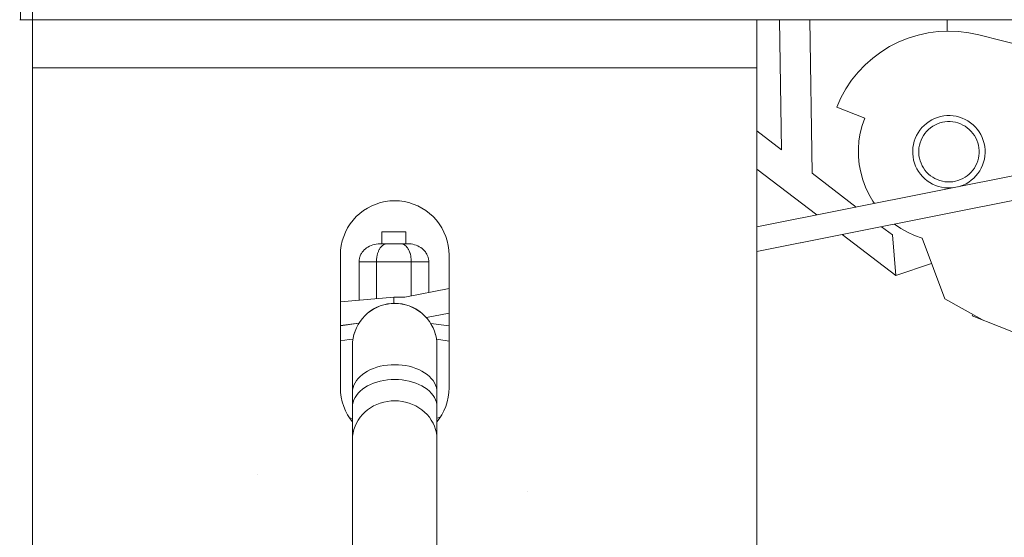
# Model space of a CAD drawing. Units: millimetres. Extents: x 15 to 198, y 14 to 255.
# Drawn here: x 26 to 34, y 116 to 119 of the extents above; entities that cross this region are included whole.
import ezdxf

# ---------------------------------------------------------------- set-up
doc = ezdxf.new("R2010")
doc.units = ezdxf.units.MM
doc.layers.add('SLD-0', color=179, linetype='Continuous')

msp = doc.modelspace()

# ---------------------------------------------------------------- linework, layer by layer
at = {"layer": 'SLD-0', "color": 179, "linetype": 'Continuous', "lineweight": 18}
for p, q in [((26.1223, 119.4157), (26.1223, 122.1429)), ((26.2132, 119.4157), (26.2132, 122.1429)), ((26.1169, 119.4158), (26.1223, 119.4157)), ((26.1223, 119.4157), (26.2132, 119.4157)), ((76.2132, 119.4157), (26.2132, 119.4157)), ((26.2132, 119.4157), (26.2132, 113.9611)), ((31.6678, 113.9611), (31.6678, 119.4157)), ((40.4075, 119.4157), (31.6678, 117.6693)), ((39.4798, 119.4157), (31.6678, 117.8546)), ((31.8384, 119.4157), (31.8526, 118.4354)), ((32.0822, 118.259), (32.0671, 119.4157)), ((33.0999, 119.4157), (33.101, 119.3296)), ((32.8804, 119.2997), (32.8068, 119.2769)), ((32.9556, 119.3162), (32.8804, 119.2997)), ((33.032, 119.3263), (32.9556, 119.3162)), ((33.109, 119.3299), (33.032, 119.3263)), ((33.186, 119.327), (33.109, 119.3299)), ((33.2624, 119.3176), (33.186, 119.327)), ((33.3378, 119.3017), (33.2624, 119.3176)), ((34.1411, 119.0966), (33.3378, 119.3017)), ((32.6668, 119.2129), (32.6013, 119.1723)), ((32.7354, 119.2479), (32.6668, 119.2129)), ((32.8068, 119.2769), (32.7354, 119.2479)), ((32.6013, 119.1723), (32.5395, 119.1263)), ((32.4818, 119.0752), (32.4287, 119.0194)), ((32.5395, 119.1263), (32.4818, 119.0752)), ((26.2132, 119.052), (31.6678, 119.052)), ((32.4287, 119.0194), (32.3805, 118.9594)), ((32.3805, 118.9594), (32.3375, 118.8954)), ((32.3375, 118.8954), (32.3001, 118.828)), ((32.3001, 118.828), (32.2685, 118.7578)), ((32.2685, 118.7578), (32.4796, 118.6735)), ((33.0275, 118.6799), (33.0504, 118.6863)), ((33.0504, 118.6863), (33.0738, 118.6908)), ((33.0738, 118.6908), (33.0974, 118.6931)), ((33.0974, 118.6931), (33.1212, 118.6935)), ((33.1212, 118.6935), (33.145, 118.6917)), ((33.145, 118.6917), (33.1684, 118.6879)), ((33.1684, 118.6879), (33.1915, 118.682)), ((32.4601, 118.6177), (32.4455, 118.5603)), ((32.4796, 118.6735), (32.4601, 118.6177)), ((32.9094, 118.6025), (32.926, 118.6195)), ((32.926, 118.6195), (32.9441, 118.635)), ((32.9441, 118.635), (32.9634, 118.6489)), ((32.9634, 118.6489), (32.9838, 118.6611)), ((32.9909, 118.6126), (32.9747, 118.6013)), ((32.9838, 118.6611), (33.0052, 118.6714)), ((33.0081, 118.6225), (32.9909, 118.6126)), ((33.0052, 118.6714), (33.0275, 118.6799)), ((33.0261, 118.6309), (33.0081, 118.6225)), ((33.0447, 118.6377), (33.0261, 118.6309)), ((33.0638, 118.6428), (33.0447, 118.6377)), ((33.0834, 118.6462), (33.0638, 118.6428)), ((33.1031, 118.6479), (33.0834, 118.6462)), ((33.123, 118.6479), (33.1031, 118.6479)), ((33.1427, 118.6462), (33.123, 118.6479)), ((33.1622, 118.6427), (33.1427, 118.6462)), ((33.1814, 118.6376), (33.1622, 118.6427)), ((33.2, 118.6308), (33.1814, 118.6376)), ((33.1915, 118.682), (33.214, 118.6742)), ((33.218, 118.6224), (33.2, 118.6308)), ((33.214, 118.6742), (33.2357, 118.6644)), ((33.2351, 118.6125), (33.218, 118.6224)), ((33.2514, 118.6011), (33.2351, 118.6125)), ((33.2357, 118.6644), (33.2564, 118.6528)), ((33.2564, 118.6528), (33.2761, 118.6394)), ((33.2761, 118.6394), (33.2945, 118.6243)), ((33.2945, 118.6243), (33.3115, 118.6077)), ((31.8526, 118.4354), (31.6678, 118.5775)), ((32.4455, 118.5603), (32.4359, 118.502)), ((32.8596, 118.5219), (32.8694, 118.5436)), ((32.8694, 118.5436), (32.881, 118.5644)), ((32.881, 118.5644), (32.8944, 118.584)), ((32.8944, 118.584), (32.9094, 118.6025)), ((32.9213, 118.5431), (32.9114, 118.5259)), ((32.9327, 118.5593), (32.9213, 118.5431)), ((32.9454, 118.5745), (32.9327, 118.5593)), ((32.9595, 118.5885), (32.9454, 118.5745)), ((32.9747, 118.6013), (32.9595, 118.5885)), ((33.2665, 118.5883), (33.2514, 118.6011)), ((33.2806, 118.5743), (33.2665, 118.5883)), ((33.2933, 118.5591), (33.2806, 118.5743)), ((33.3047, 118.5428), (33.2933, 118.5591)), ((33.3146, 118.5257), (33.3047, 118.5428)), ((33.3115, 118.6077), (33.3271, 118.5897)), ((33.3271, 118.5897), (33.341, 118.5704)), ((33.341, 118.5704), (33.3531, 118.5499)), ((33.3531, 118.5499), (33.3635, 118.5285)), ((32.4359, 118.502), (32.4314, 118.443)), ((32.8421, 118.4529), (32.8459, 118.4764)), ((32.8459, 118.4764), (32.8517, 118.4995)), ((32.8517, 118.4995), (32.8596, 118.5219)), ((32.891, 118.4702), (32.8876, 118.4507)), ((32.8962, 118.4893), (32.891, 118.4702)), ((32.903, 118.508), (32.8962, 118.4893)), ((32.9114, 118.5259), (32.903, 118.508)), ((33.3229, 118.5077), (33.3146, 118.5257)), ((33.3297, 118.4891), (33.3229, 118.5077)), ((33.3348, 118.4699), (33.3297, 118.4891)), ((33.3382, 118.4504), (33.3348, 118.4699)), ((33.3635, 118.5285), (33.3719, 118.5063)), ((33.3719, 118.5063), (33.3784, 118.4834)), ((33.3784, 118.4834), (33.3828, 118.46)), ((32.4314, 118.443), (32.4321, 118.3838)), ((32.8403, 118.4292), (32.8421, 118.4529)), ((32.8406, 118.4054), (32.8403, 118.4292)), ((32.843, 118.3817), (32.8406, 118.4054)), ((32.8876, 118.4507), (32.8858, 118.4309)), ((32.8858, 118.4309), (32.8858, 118.4111)), ((32.8858, 118.4111), (32.8875, 118.3913)), ((32.8875, 118.3913), (32.891, 118.3718)), ((33.3347, 118.3715), (33.3382, 118.391)), ((33.34, 118.4306), (33.3382, 118.4504)), ((33.3382, 118.391), (33.3399, 118.4108)), ((33.3399, 118.4108), (33.34, 118.4306)), ((33.3837, 118.3888), (33.3799, 118.3653)), ((33.3828, 118.46), (33.3852, 118.4363)), ((33.3855, 118.4125), (33.3837, 118.3888)), ((33.3852, 118.4363), (33.3855, 118.4125)), ((32.4321, 118.3838), (32.4379, 118.3249)), ((32.4379, 118.3249), (32.4487, 118.2668)), ((32.8474, 118.3584), (32.843, 118.3817)), ((32.8539, 118.3355), (32.8474, 118.3584)), ((32.8623, 118.3132), (32.8539, 118.3355)), ((32.891, 118.3718), (32.8961, 118.3527)), ((32.8961, 118.3527), (32.9029, 118.334)), ((32.9029, 118.334), (32.9112, 118.316)), ((32.9112, 118.316), (32.9211, 118.2989)), ((33.3045, 118.2986), (33.3144, 118.3158)), ((33.3144, 118.3158), (33.3228, 118.3337)), ((33.3228, 118.3337), (33.3296, 118.3524)), ((33.3296, 118.3524), (33.3347, 118.3715)), ((33.3662, 118.3198), (33.3564, 118.2981)), ((33.374, 118.3422), (33.3662, 118.3198)), ((33.3799, 118.3653), (33.374, 118.3422)), ((32.1183, 117.9447), (31.6678, 118.2908)), ((32.4143, 118.0038), (32.0822, 118.259)), ((32.4487, 118.2668), (32.4646, 118.2098)), ((32.8726, 118.2918), (32.8623, 118.3132)), ((32.8848, 118.2713), (32.8726, 118.2918)), ((32.8987, 118.252), (32.8848, 118.2713)), ((32.9142, 118.234), (32.8987, 118.252)), ((32.9211, 118.2989), (32.9325, 118.2826)), ((32.9325, 118.2826), (32.9452, 118.2674)), ((32.9452, 118.2674), (32.9592, 118.2534)), ((32.9592, 118.2534), (32.9744, 118.2406)), ((32.9744, 118.2406), (32.9907, 118.2293)), ((33.2349, 118.2291), (33.2511, 118.2405)), ((33.2511, 118.2405), (33.2663, 118.2532)), ((33.2663, 118.2532), (33.2804, 118.2672)), ((33.2804, 118.2672), (33.2931, 118.2824)), ((33.2931, 118.2824), (33.3045, 118.2986)), ((33.3314, 118.2577), (33.3164, 118.2392)), ((33.3448, 118.2773), (33.3314, 118.2577)), ((33.3564, 118.2981), (33.3448, 118.2773)), ((32.4646, 118.2098), (32.4853, 118.1543)), ((32.9313, 118.2174), (32.9142, 118.234)), ((32.9497, 118.2023), (32.9313, 118.2174)), ((32.9694, 118.1889), (32.9497, 118.2023)), ((32.9901, 118.1773), (32.9694, 118.1889)), ((33.0118, 118.1675), (32.9901, 118.1773)), ((32.9907, 118.2293), (33.0078, 118.2193)), ((33.0078, 118.2193), (33.0258, 118.2109)), ((33.0343, 118.1597), (33.0118, 118.1675)), ((33.0258, 118.2109), (33.0444, 118.2041)), ((33.0444, 118.2041), (33.0636, 118.199)), ((33.0636, 118.199), (33.0831, 118.1955)), ((33.0831, 118.1955), (33.1028, 118.1938)), ((33.1028, 118.1938), (33.1227, 118.1938)), ((33.1227, 118.1938), (33.1424, 118.1955)), ((33.1424, 118.1955), (33.1619, 118.1989)), ((33.1619, 118.1989), (33.1811, 118.2041)), ((33.1811, 118.2041), (33.1997, 118.2108)), ((33.2205, 118.1703), (33.1983, 118.1618)), ((33.1997, 118.2108), (33.2177, 118.2192)), ((33.2177, 118.2192), (33.2349, 118.2291)), ((33.242, 118.1806), (33.2205, 118.1703)), ((33.2624, 118.1928), (33.242, 118.1806)), ((33.2817, 118.2067), (33.2624, 118.1928)), ((33.2998, 118.2222), (33.2817, 118.2067)), ((33.3164, 118.2392), (33.2998, 118.2222)), ((32.4853, 118.1543), (32.5108, 118.1009)), ((32.5108, 118.1009), (32.5408, 118.0499)), ((33.0573, 118.1538), (33.0343, 118.1597)), ((33.0808, 118.15), (33.0573, 118.1538)), ((33.1046, 118.1483), (33.0808, 118.15)), ((33.1283, 118.1486), (33.1046, 118.1483)), ((33.1493, 118.1507), (33.1283, 118.1486)), ((33.1983, 118.1618), (33.1815, 118.1571)), ((28.7676, 118.0137), (28.8006, 118.0274)), ((28.8006, 118.0274), (28.8346, 118.0381)), ((28.8346, 118.0381), (28.8694, 118.0458)), ((28.8694, 118.0458), (28.9048, 118.0505)), ((28.9048, 118.0505), (28.9405, 118.052)), ((28.9405, 118.052), (28.9761, 118.0505)), ((28.9761, 118.0505), (29.0115, 118.0458)), ((29.0115, 118.0458), (29.0464, 118.0381)), ((29.0464, 118.0381), (29.0804, 118.0274)), ((29.0804, 118.0274), (29.1134, 118.0137)), ((32.5408, 118.0499), (32.5538, 118.0317)), ((28.6512, 117.9322), (28.6775, 117.9563)), ((28.6775, 117.9563), (28.7058, 117.9781)), ((28.7058, 117.9781), (28.7359, 117.9972)), ((28.7359, 117.9972), (28.7676, 118.0137)), ((29.1134, 118.0137), (29.145, 117.9972)), ((29.145, 117.9972), (29.1751, 117.9781)), ((29.1751, 117.9781), (29.2034, 117.9563)), ((29.2034, 117.9563), (29.2298, 117.9322)), ((28.5862, 117.8475), (28.6054, 117.8776)), ((28.6054, 117.8776), (28.6271, 117.9059)), ((28.6271, 117.9059), (28.6512, 117.9322)), ((29.2298, 117.9322), (29.2539, 117.9059)), ((29.2539, 117.9059), (29.2756, 117.8776)), ((29.2756, 117.8776), (29.2948, 117.8475)), ((32.7498, 117.8438), (32.703, 117.8761)), ((28.5561, 117.7829), (28.5697, 117.8158)), ((28.5697, 117.8158), (28.5862, 117.8475)), ((28.8433, 117.8189), (28.8433, 117.728)), ((29.0251, 117.8189), (28.8433, 117.8189)), ((29.0251, 117.8189), (29.0251, 117.728)), ((29.2948, 117.8475), (29.3112, 117.8158)), ((29.3112, 117.8158), (29.3249, 117.7829)), ((32.3099, 117.7975), (31.6678, 117.6691)), ((32.7128, 117.4879), (32.3098, 117.7975)), ((32.6872, 117.7942), (32.6058, 117.8567)), ((32.7498, 117.8438), (32.8012, 117.8145)), ((32.8012, 117.8145), (32.8549, 117.7897)), ((28.5376, 117.714), (28.5453, 117.7488)), ((28.5453, 117.7488), (28.5561, 117.7829)), ((28.7885, 117.7234), (28.7754, 117.7198)), ((28.7885, 117.7234), (28.7884, 117.7234)), ((28.8019, 117.726), (28.7885, 117.7234)), ((28.8155, 117.7275), (28.8019, 117.726)), ((28.8019, 117.726), (28.8019, 117.726)), ((28.8293, 117.728), (28.8155, 117.7275)), ((28.8155, 117.7275), (28.8155, 117.7275)), ((29.0392, 117.728), (28.8292, 117.728)), ((28.8548, 117.7198), (28.8614, 117.7234)), ((28.8681, 117.726), (28.8614, 117.7234)), ((28.8681, 117.726), (28.8749, 117.7275)), ((28.8818, 117.728), (28.8749, 117.7275)), ((28.9867, 117.728), (28.9936, 117.7275)), ((28.9936, 117.7275), (29.0004, 117.726)), ((29.0004, 117.726), (29.0071, 117.7234)), ((29.0137, 117.7198), (29.0071, 117.7234)), ((29.0522, 117.7276), (29.0392, 117.728)), ((29.0651, 117.7262), (29.0522, 117.7276)), ((29.0779, 117.7239), (29.0651, 117.7262)), ((29.0903, 117.7206), (29.0779, 117.7239)), ((29.3249, 117.7829), (29.3356, 117.7488)), ((29.3356, 117.7488), (29.3434, 117.714)), ((32.7128, 117.4879), (32.6872, 117.7942)), ((32.8549, 117.7897), (32.9106, 117.7697)), ((32.9106, 117.7697), (33.0819, 117.3133)), ((28.5314, 117.6429), (28.5329, 117.6786)), ((28.5329, 117.6786), (28.5376, 117.714)), ((28.6866, 117.6493), (28.6837, 117.6438)), ((28.6896, 117.6546), (28.6865, 117.6493)), ((28.6929, 117.6598), (28.6895, 117.6546)), ((28.6965, 117.6649), (28.6928, 117.6598)), ((28.7003, 117.6699), (28.6964, 117.6649)), ((28.7043, 117.6747), (28.7002, 117.6699)), ((28.7086, 117.6793), (28.7043, 117.6747)), ((28.7132, 117.6838), (28.7086, 117.6793)), ((28.7179, 117.6881), (28.7131, 117.6838)), ((28.7281, 117.6961), (28.7179, 117.6881)), ((28.7389, 117.7034), (28.728, 117.6961)), ((28.7505, 117.7098), (28.7389, 117.7034)), ((28.7627, 117.7152), (28.7505, 117.7098)), ((28.7754, 117.7198), (28.7627, 117.7152)), ((28.7627, 117.7152), (28.7627, 117.7152)), ((28.7754, 117.7198), (28.7753, 117.7198)), ((28.8104, 117.6493), (28.809, 117.6438)), ((28.8104, 117.6493), (28.8119, 117.6546)), ((28.8136, 117.6598), (28.8119, 117.6546)), ((28.8154, 117.6649), (28.8136, 117.6598)), ((28.8173, 117.6699), (28.8154, 117.6649)), ((28.8173, 117.6699), (28.8193, 117.6747)), ((28.8214, 117.6793), (28.8193, 117.6747)), ((28.8237, 117.6838), (28.8214, 117.6793)), ((28.8237, 117.6838), (28.8261, 117.6881)), ((28.8311, 117.6961), (28.8261, 117.6881)), ((28.8366, 117.7034), (28.8311, 117.6961)), ((28.8366, 117.7034), (28.8424, 117.7098)), ((28.8485, 117.7152), (28.8424, 117.7098)), ((28.8548, 117.7198), (28.8485, 117.7152)), ((29.02, 117.7152), (29.0137, 117.7198)), ((29.0261, 117.7098), (29.02, 117.7152)), ((29.0261, 117.7098), (29.0319, 117.7034)), ((29.0373, 117.6961), (29.0319, 117.7034)), ((29.0424, 117.6881), (29.0373, 117.6961)), ((29.0394, 117.6929), (29.04, 117.692)), ((29.04, 117.6919), (29.0405, 117.6911)), ((29.0446, 117.684), (29.0424, 117.6881)), ((29.0446, 117.684), (29.0489, 117.6754)), ((29.0489, 117.6754), (29.0526, 117.6662)), ((29.0549, 117.6598), (29.0526, 117.6662)), ((29.0549, 117.6598), (29.056, 117.6566)), ((29.0581, 117.6493), (29.056, 117.6566)), ((29.0581, 117.6493), (29.0588, 117.6464)), ((29.1025, 117.7165), (29.0903, 117.7206)), ((29.1142, 117.7116), (29.1025, 117.7165)), ((29.1253, 117.7058), (29.1142, 117.7116)), ((29.1359, 117.6993), (29.1253, 117.7058)), ((29.1459, 117.692), (29.1359, 117.6993)), ((29.1551, 117.684), (29.1459, 117.692)), ((29.1635, 117.6754), (29.1551, 117.684)), ((29.171, 117.6662), (29.1635, 117.6754)), ((29.1756, 117.6598), (29.171, 117.6662)), ((29.1777, 117.6566), (29.1756, 117.6598)), ((29.1819, 117.6493), (29.1777, 117.6566)), ((29.1834, 117.6464), (29.1819, 117.6493)), ((29.3434, 117.714), (29.348, 117.6786)), ((29.348, 117.6786), (29.3496, 117.6429)), ((28.5314, 116.6429), (28.5314, 117.6429)), ((28.672, 117.5976), (28.6717, 117.5917)), ((28.6718, 117.5917), (28.6717, 117.3018)), ((29.1967, 117.5917), (28.6717, 117.5917)), ((28.6724, 117.6035), (28.6719, 117.5976)), ((28.6732, 117.6095), (28.6723, 117.6035)), ((28.6742, 117.6153), (28.6731, 117.6095)), ((28.6755, 117.6212), (28.6741, 117.6153)), ((28.6772, 117.627), (28.6755, 117.6212)), ((28.6791, 117.6327), (28.6771, 117.627)), ((28.6813, 117.6383), (28.679, 117.6327)), ((28.6838, 117.6438), (28.6812, 117.6383)), ((28.8031, 117.5976), (28.803, 117.5917)), ((28.803, 117.5917), (28.803, 117.3133)), ((28.8033, 117.6035), (28.8031, 117.5976)), ((28.8037, 117.6095), (28.8033, 117.6035)), ((28.8042, 117.6153), (28.8037, 117.6095)), ((28.8042, 117.6153), (28.8049, 117.6212)), ((28.8057, 117.627), (28.8049, 117.6212)), ((28.8067, 117.6327), (28.8057, 117.627)), ((28.8067, 117.6327), (28.8078, 117.6383)), ((28.809, 117.6438), (28.8078, 117.6383)), ((29.0607, 117.6383), (29.0588, 117.6464)), ((29.0612, 117.6359), (29.0607, 117.6383)), ((29.0612, 117.6359), (29.0628, 117.627)), ((29.0628, 117.627), (29.063, 117.6251)), ((29.0643, 117.6153), (29.063, 117.6251)), ((29.0644, 117.6141), (29.0643, 117.6153)), ((29.0644, 117.6141), (29.0648, 117.6088)), ((29.0648, 117.6088), (29.0652, 117.6029)), ((29.0652, 117.6029), (29.0654, 117.5973)), ((29.0655, 117.5917), (29.0654, 117.5973)), ((29.0655, 117.5917), (29.0655, 117.3346)), ((29.1872, 117.6383), (29.1834, 117.6464)), ((29.1881, 117.6359), (29.1872, 117.6383)), ((29.1913, 117.627), (29.1881, 117.6359)), ((29.1919, 117.6251), (29.1913, 117.627)), ((29.1943, 117.6153), (29.1919, 117.6251)), ((29.1954, 117.6088), (29.1943, 117.6153)), ((29.1961, 117.6035), (29.1954, 117.6088)), ((29.1965, 117.5973), (29.1961, 117.6035)), ((29.1967, 117.5917), (29.1965, 117.5973)), ((29.1967, 117.5917), (29.1967, 117.3608)), ((29.3496, 117.6429), (29.3496, 116.6429)), ((32.9823, 117.5786), (32.7128, 117.4879)), ((29.3496, 117.3914), (29.0162, 117.3248)), ((28.9342, 117.3248), (28.5314, 117.2895)), ((28.9128, 117.2781), (28.8852, 117.2745)), ((28.8852, 117.2741), (28.9128, 117.2777)), ((28.9405, 117.2793), (28.9128, 117.2781)), ((28.9128, 117.2777), (28.9405, 117.2789)), ((28.933, 117.2844), (28.9329, 117.279)), ((28.9331, 117.2915), (28.933, 117.2844)), ((28.9332, 117.2981), (28.9331, 117.2915)), ((28.9333, 117.3041), (28.9332, 117.2981)), ((28.9334, 117.3095), (28.9333, 117.3041)), ((28.9335, 117.314), (28.9334, 117.3095)), ((28.9336, 117.3179), (28.9335, 117.314)), ((28.9338, 117.3209), (28.9336, 117.3179)), ((28.9339, 117.323), (28.9338, 117.3209)), ((28.934, 117.3243), (28.9339, 117.323)), ((28.9342, 117.3248), (28.934, 117.3243)), ((29.0164, 117.3248), (28.9342, 117.3248)), ((28.9342, 117.3248), (28.9342, 117.279)), ((28.9682, 117.2781), (28.9405, 117.2793)), ((28.9682, 117.2777), (28.9405, 117.2789)), ((28.9957, 117.2745), (28.9682, 117.2781)), ((28.9682, 117.2777), (28.9957, 117.2741)), ((33.0819, 117.3133), (33.3662, 117.1545)), ((28.736, 117.2049), (28.7155, 117.1861)), ((28.736, 117.2045), (28.7155, 117.1858)), ((28.758, 117.2218), (28.736, 117.2049)), ((28.736, 117.2045), (28.758, 117.2214)), ((28.7814, 117.2367), (28.758, 117.2218)), ((28.7814, 117.2363), (28.758, 117.2214)), ((28.806, 117.2495), (28.7814, 117.2367)), ((28.7814, 117.2363), (28.806, 117.2491)), ((28.8317, 117.2601), (28.806, 117.2495)), ((28.806, 117.2491), (28.8317, 117.2598)), ((28.8581, 117.2685), (28.8317, 117.2601)), ((28.8317, 117.2598), (28.8581, 117.2681)), ((28.8852, 117.2745), (28.8581, 117.2685)), ((28.8852, 117.2741), (28.8581, 117.2681)), ((29.0228, 117.2685), (28.9957, 117.2745)), ((28.9957, 117.2741), (29.0228, 117.2681)), ((29.0493, 117.2601), (29.0228, 117.2685)), ((29.0228, 117.2681), (29.0493, 117.2598)), ((29.075, 117.2495), (29.0493, 117.2601)), ((29.0493, 117.2598), (29.075, 117.2491)), ((29.0996, 117.2367), (29.075, 117.2495)), ((29.075, 117.2491), (29.0996, 117.2363)), ((29.123, 117.2218), (29.0996, 117.2367)), ((29.123, 117.2214), (29.0996, 117.2363)), ((29.145, 117.2049), (29.123, 117.2218)), ((29.123, 117.2214), (29.145, 117.2045)), ((29.1655, 117.1861), (29.145, 117.2049)), ((29.1655, 117.1858), (29.145, 117.2045)), ((29.3496, 117.206), (29.1785, 117.1718)), ((28.6708, 117.1294), (28.5314, 117.1111)), ((28.6707, 117.1293), (28.5314, 117.1109)), ((28.6798, 117.1436), (28.6649, 117.1202)), ((28.6649, 117.1199), (28.6798, 117.1433)), ((28.6967, 117.1657), (28.6798, 117.1436)), ((28.6798, 117.1433), (28.6967, 117.1653)), ((28.7155, 117.1861), (28.6967, 117.1657)), ((28.7155, 117.1858), (28.6967, 117.1653)), ((29.1842, 117.1657), (29.1655, 117.1861)), ((29.1842, 117.1653), (29.1655, 117.1858)), ((29.2011, 117.1436), (29.1842, 117.1657)), ((29.1842, 117.1653), (29.2011, 117.1433)), ((29.216, 117.1202), (29.2011, 117.1436)), ((29.216, 117.1199), (29.2011, 117.1433)), ((33.2931, 117.1953), (33.2891, 117.1853)), ((33.2891, 117.1853), (33.7113, 117.0168)), ((28.6415, 117.07), (28.6331, 117.0435)), ((28.6331, 117.0431), (28.6415, 117.0696)), ((28.6521, 117.0956), (28.6415, 117.07)), ((28.6415, 117.0696), (28.6521, 117.0952)), ((28.6649, 117.1202), (28.6521, 117.0956)), ((28.6649, 117.1199), (28.6521, 117.0952)), ((29.3496, 117.1094), (29.2113, 117.1276)), ((29.3496, 117.1093), (29.2114, 117.1274)), ((29.2289, 117.0956), (29.216, 117.1202)), ((29.2289, 117.0952), (29.216, 117.1199)), ((29.2395, 117.07), (29.2289, 117.0956)), ((29.2289, 117.0952), (29.2395, 117.0696)), ((29.2478, 117.0435), (29.2395, 117.07)), ((29.2478, 117.0431), (29.2395, 117.0696)), ((28.598, 117.0075), (28.5314, 116.9959)), ((28.5964, 117.0073), (28.5314, 116.996)), ((28.5964, 117.0073), (28.5314, 116.9959)), ((28.5964, 117.0073), (28.598, 117.0075)), ((28.5972, 117.0074), (28.5964, 117.0073)), ((28.6263, 117.01), (28.598, 117.0075)), ((28.6263, 117.01), (28.598, 117.0075)), ((28.598, 117.0075), (28.598, 117.0075)), ((28.6235, 116.9885), (28.6223, 116.9608)), ((28.6235, 116.9885), (28.6271, 117.0164)), ((28.6235, 116.9889), (28.6235, 116.9885)), ((28.6331, 117.0435), (28.6271, 117.016)), ((29.2538, 117.016), (29.2478, 117.0435)), ((29.2575, 116.9885), (29.2538, 117.0164)), ((29.2716, 117.0075), (29.2548, 117.009)), ((29.2575, 116.9889), (29.2575, 116.9885)), ((29.2575, 116.9885), (29.2587, 116.9608)), ((29.2732, 117.0073), (29.2716, 117.0075)), ((29.2717, 117.0075), (29.2716, 117.0075)), ((29.3496, 116.994), (29.2716, 117.0075)), ((29.2732, 117.0073), (29.2724, 117.0074)), ((29.3496, 116.994), (29.2732, 117.0073)), ((29.3496, 116.994), (29.2732, 117.0073)), ((28.6223, 116.9611), (28.6223, 114.9447)), ((29.2587, 114.9447), (29.2587, 116.9611)), ((28.7155, 116.7567), (28.736, 116.7689)), ((28.736, 116.7689), (28.758, 116.7799)), ((28.758, 116.7799), (28.7814, 116.7896)), ((28.7814, 116.7896), (28.806, 116.7979)), ((28.806, 116.7979), (28.8317, 116.8048)), ((28.8317, 116.8048), (28.8581, 116.8102)), ((28.8581, 116.8102), (28.8852, 116.8141)), ((28.8852, 116.8141), (28.9128, 116.8165)), ((28.9405, 116.8172), (28.9128, 116.8165)), ((28.9405, 116.8172), (28.9682, 116.8165)), ((28.9957, 116.8141), (28.9682, 116.8165)), ((29.0228, 116.8102), (28.9957, 116.8141)), ((29.0493, 116.8048), (29.0228, 116.8102)), ((29.075, 116.7979), (29.0493, 116.8048)), ((29.0996, 116.7896), (29.075, 116.7979)), ((29.0996, 116.7896), (29.123, 116.7799)), ((29.123, 116.7799), (29.145, 116.7689)), ((29.145, 116.7689), (29.1655, 116.7567)), ((28.6415, 116.6813), (28.6521, 116.698)), ((28.6521, 116.698), (28.6649, 116.7139)), ((28.6649, 116.7139), (28.6798, 116.7291)), ((28.6798, 116.7291), (28.6967, 116.7434)), ((28.6967, 116.7434), (28.7155, 116.7567)), ((28.7814, 116.6779), (28.806, 116.6862)), ((28.8317, 116.6931), (28.806, 116.6862)), ((28.8317, 116.6931), (28.8581, 116.6986)), ((28.8852, 116.7025), (28.8581, 116.6986)), ((28.8852, 116.7025), (28.9128, 116.7048)), ((28.9128, 116.7048), (28.9405, 116.7056)), ((28.9682, 116.7048), (28.9405, 116.7056)), ((28.9682, 116.7048), (28.9957, 116.7025)), ((28.9957, 116.7025), (29.0228, 116.6986)), ((29.0493, 116.6931), (29.0228, 116.6986)), ((29.0493, 116.6931), (29.075, 116.6862)), ((29.0996, 116.6779), (29.075, 116.6862)), ((29.1655, 116.7567), (29.1842, 116.7434)), ((29.1842, 116.7434), (29.2011, 116.7291)), ((29.2011, 116.7291), (29.216, 116.7139)), ((29.216, 116.7139), (29.2289, 116.698)), ((29.2289, 116.698), (29.2395, 116.6813)), ((28.5329, 116.6073), (28.5314, 116.6429)), ((28.6235, 116.6286), (28.6223, 116.6106)), ((28.6271, 116.6465), (28.6235, 116.6286)), ((28.6331, 116.6641), (28.6271, 116.6465)), ((28.6331, 116.6641), (28.6415, 116.6813)), ((28.6649, 116.6023), (28.6798, 116.6175)), ((28.6798, 116.6175), (28.6967, 116.6318)), ((28.6967, 116.6318), (28.7155, 116.6451)), ((28.7155, 116.6451), (28.736, 116.6573)), ((28.736, 116.6573), (28.758, 116.6682)), ((28.758, 116.6682), (28.7814, 116.6779)), ((29.0996, 116.6779), (29.123, 116.6682)), ((29.145, 116.6573), (29.123, 116.6682)), ((29.1655, 116.6451), (29.145, 116.6573)), ((29.1655, 116.6451), (29.1842, 116.6318)), ((29.2011, 116.6175), (29.1842, 116.6318)), ((29.2011, 116.6175), (29.216, 116.6023)), ((29.2395, 116.6813), (29.2478, 116.6641)), ((29.2478, 116.6641), (29.2538, 116.6465)), ((29.2538, 116.6465), (29.2575, 116.6286)), ((29.2575, 116.6286), (29.2587, 116.6106)), ((29.3496, 116.6429), (29.348, 116.6073)), ((28.5376, 116.5719), (28.5329, 116.6073)), ((28.5453, 116.5371), (28.5376, 116.5719)), ((28.5561, 116.503), (28.5453, 116.5371)), ((28.6331, 116.5525), (28.6271, 116.5349)), ((28.6331, 116.5525), (28.6415, 116.5697)), ((28.6415, 116.5697), (28.6521, 116.5863)), ((28.6521, 116.5863), (28.6649, 116.6023)), ((28.8581, 116.5355), (28.8317, 116.5278)), ((28.8852, 116.541), (28.8581, 116.5355)), ((28.8852, 116.541), (28.9128, 116.5443)), ((28.9128, 116.5443), (28.9405, 116.5454)), ((28.9682, 116.5443), (28.9405, 116.5454)), ((28.9682, 116.5443), (28.9957, 116.541)), ((28.9957, 116.541), (29.0228, 116.5355)), ((29.0493, 116.5278), (29.0228, 116.5355)), ((29.216, 116.6023), (29.2289, 116.5863)), ((29.2289, 116.5863), (29.2395, 116.5697)), ((29.2395, 116.5697), (29.2478, 116.5525)), ((29.2478, 116.5525), (29.2538, 116.5349)), ((29.3356, 116.5371), (29.3249, 116.503)), ((29.3434, 116.5719), (29.3356, 116.5371)), ((29.348, 116.6073), (29.3434, 116.5719)), ((28.5697, 116.4701), (28.5561, 116.503)), ((28.5862, 116.4384), (28.5697, 116.4701)), ((28.6235, 116.517), (28.6223, 116.499)), ((28.6271, 116.5349), (28.6235, 116.517)), ((28.736, 116.4772), (28.7155, 116.46)), ((28.736, 116.4772), (28.758, 116.4927)), ((28.7814, 116.5063), (28.758, 116.4927)), ((28.7814, 116.5063), (28.806, 116.5181)), ((28.806, 116.5181), (28.8317, 116.5278)), ((29.0493, 116.5278), (29.075, 116.5181)), ((29.0996, 116.5063), (29.075, 116.5181)), ((29.123, 116.4927), (29.0996, 116.5063)), ((29.123, 116.4927), (29.145, 116.4772)), ((29.1655, 116.46), (29.145, 116.4772)), ((29.2538, 116.5349), (29.2575, 116.517)), ((29.2575, 116.517), (29.2587, 116.499)), ((29.3112, 116.4701), (29.2948, 116.4384)), ((29.3249, 116.503), (29.3112, 116.4701)), ((28.6054, 116.4083), (28.5862, 116.4384)), ((28.6223, 116.4119), (28.5992, 116.418)), ((28.6054, 116.4083), (28.6223, 116.3862)), ((28.6649, 116.3995), (28.6521, 116.3769)), ((28.6649, 116.3995), (28.6798, 116.421)), ((28.6798, 116.421), (28.6967, 116.4412)), ((28.6967, 116.4412), (28.7155, 116.46)), ((29.1655, 116.46), (29.1842, 116.4412)), ((29.2011, 116.421), (29.1842, 116.4412)), ((29.2011, 116.421), (29.216, 116.3995)), ((29.2289, 116.3769), (29.216, 116.3995)), ((29.284, 116.4216), (29.2587, 116.4149)), ((29.2756, 116.4083), (29.2587, 116.3862)), ((29.2948, 116.4384), (29.2756, 116.4083)), ((28.6271, 116.3043), (28.6331, 116.3291)), ((28.6415, 116.3534), (28.6331, 116.3291)), ((28.6521, 116.3769), (28.6415, 116.3534)), ((29.2395, 116.3534), (29.2289, 116.3769)), ((29.2395, 116.3534), (29.2478, 116.3291)), ((29.2538, 116.3043), (29.2478, 116.3291)), ((28.6235, 116.279), (28.6223, 116.2536)), ((28.6271, 116.3043), (28.6235, 116.279)), ((29.2538, 116.3043), (29.2575, 116.279)), ((29.2575, 116.279), (29.2587, 116.2536)), ((27.9105, 115.989), (27.9104, 115.989)), ((29.941, 115.8612), (29.941, 115.8612)), ((29.941, 115.8612), (29.941, 115.8612))]:
    msp.add_line(p, q, dxfattribs=at)

doc.saveas('drawing.dxf')
